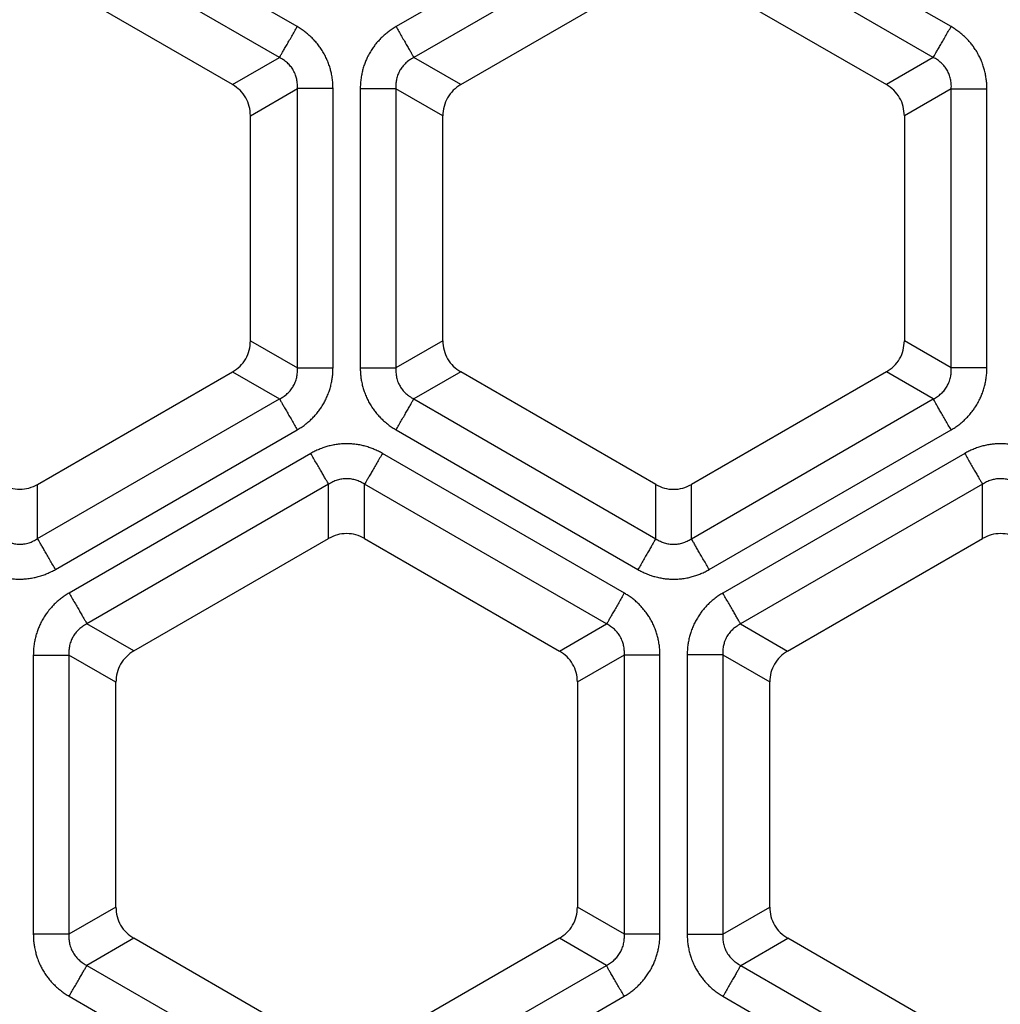
# Model space of a CAD drawing. Units: millimetres. Extents: x -375 to -219, y 108 to 322.
# Drawn here: x -273 to -261, y 159 to 172 of the extents above; entities that cross this region are included whole.
import ezdxf

# ---------------------------------------------------------------- set-up
doc = ezdxf.new("R2010")
doc.units = ezdxf.units.MM

# ---------------------------------------------------------------- blocks, each defined once
blk = doc.blocks.new('Sandfang-Terra__1', base_point=(-367.983, 114.995))
at = {"color": 3, "linetype": 'Continuous'}
for p, q in [((-269.875, 171.893), (-273.019, 173.708)), ((-265.449, 173.707), (-268.591, 171.893)), ((-261.376, 171.893), (-264.518, 173.707)), ((-270.106, 171.492), (-273.25, 173.307)), ((-265.217, 173.306), (-268.359, 171.492)), ((-261.607, 171.492), (-264.749, 173.306)), ((-270.716, 171.14), (-270.106, 171.492)), ((-267.749, 171.14), (-268.359, 171.492)), ((-261.607, 171.492), (-262.217, 171.14)), ((-270.483, 170.736), (-269.873, 171.088)), ((-269.873, 167.458), (-269.873, 171.088)), ((-269.41, 167.458), (-269.41, 171.088)), ((-269.056, 171.087), (-269.056, 167.459)), ((-268.593, 171.087), (-268.593, 167.459)), ((-267.983, 170.735), (-268.593, 171.087)), ((-261.373, 171.087), (-261.983, 170.735)), ((-261.373, 167.459), (-261.373, 171.087)), ((-260.91, 167.459), (-260.91, 171.087)), ((-270.483, 167.81), (-269.873, 167.458)), ((-267.983, 167.811), (-268.593, 167.459)), ((-261.373, 167.459), (-261.983, 167.811)), ((-270.716, 167.406), (-270.106, 167.054)), ((-267.749, 167.406), (-268.359, 167.054)), ((-261.607, 167.054), (-262.217, 167.406)), ((-273.25, 165.239), (-270.106, 167.054)), ((-268.359, 167.054), (-265.215, 165.238)), ((-264.752, 165.238), (-261.607, 167.054)), ((-273.019, 164.838), (-269.875, 166.653)), ((-268.591, 166.653), (-265.446, 164.837)), ((-264.52, 164.837), (-261.376, 166.653)), ((-269.699, 166.346), (-272.841, 164.532)), ((-265.623, 164.53), (-268.768, 166.346)), ((-261.199, 166.346), (-264.343, 164.53)), ((-273.25, 165.239), (-273.25, 165.943)), ((-269.467, 165.945), (-272.609, 164.131)), ((-269.467, 165.241), (-269.467, 165.945)), ((-265.855, 164.13), (-268.999, 165.945)), ((-268.999, 165.241), (-268.999, 165.945)), ((-265.215, 165.238), (-265.215, 165.942)), ((-264.752, 165.238), (-264.752, 165.942)), ((-260.967, 165.945), (-264.112, 164.13)), ((-260.967, 165.241), (-260.967, 165.945)), ((-271.999, 163.779), (-272.609, 164.131)), ((-266.465, 163.777), (-265.855, 164.13)), ((-264.112, 164.13), (-263.502, 163.777)), ((-273.306, 163.726), (-273.306, 160.098)), ((-272.233, 163.373), (-272.843, 163.726)), ((-272.843, 163.726), (-272.843, 160.098)), ((-266.233, 163.376), (-265.623, 163.729)), ((-265.623, 160.098), (-265.623, 163.729)), ((-265.16, 160.098), (-265.16, 163.729)), ((-264.806, 163.729), (-264.806, 160.098)), ((-264.343, 163.729), (-263.733, 163.376)), ((-264.343, 163.729), (-264.343, 160.098)), ((-272.233, 160.45), (-272.843, 160.098)), ((-265.623, 160.098), (-266.233, 160.45)), ((-264.343, 160.098), (-263.733, 160.45)), ((-271.999, 160.045), (-272.609, 159.692)), ((-265.857, 159.692), (-266.467, 160.045)), ((-264.109, 159.692), (-263.499, 160.045)), ((-272.609, 159.692), (-269.467, 157.878)), ((-268.999, 157.878), (-265.857, 159.692)), ((-264.109, 159.692), (-260.967, 157.878)), ((-272.841, 159.291), (-269.699, 157.477)), ((-268.768, 157.477), (-265.626, 159.291)), ((-264.341, 159.291), (-261.199, 157.477))]:
    blk.add_line(p, q, dxfattribs=at)
at = {"color": 7, "linetype": 'Continuous'}
for p, q in [((-270.716, 171.14), (-273.25, 172.602)), ((-267.749, 171.14), (-265.217, 172.602)), ((-264.749, 172.602), (-262.217, 171.14)), ((-270.483, 167.81), (-270.483, 170.736)), ((-267.983, 167.811), (-267.983, 170.735)), ((-261.983, 170.735), (-261.983, 167.811)), ((-273.25, 165.943), (-270.716, 167.406)), ((-265.215, 165.942), (-267.749, 167.406)), ((-262.217, 167.406), (-264.752, 165.942)), ((-271.999, 163.779), (-269.467, 165.241)), ((-268.999, 165.241), (-266.465, 163.777)), ((-263.502, 163.777), (-260.967, 165.241)), ((-272.233, 160.45), (-272.233, 163.373)), ((-266.233, 163.376), (-266.233, 160.45)), ((-263.733, 160.45), (-263.733, 163.376)), ((-269.467, 158.583), (-271.999, 160.045)), ((-266.467, 160.045), (-268.999, 158.583)), ((-260.967, 158.583), (-263.499, 160.045))]:
    blk.add_line(p, q, dxfattribs=at)
blk.add_circle((-298.983, 183.995), 69, dxfattribs=at)
at = {"color": 3, "linetype": 'Continuous'}
for radius in [68.5, 63.935, 63.443]:
    blk.add_circle((-298.983, 183.995), radius, dxfattribs=at)
for points, knots in [([(-270.106, 171.492), (-270.102, 171.5), (-270.09, 171.52), (-270.07, 171.555), (-270.045, 171.599), (-270.015, 171.65), (-269.982, 171.707), (-269.947, 171.768), (-269.911, 171.83), (-269.887, 171.872), (-269.875, 171.893)], [0, 0, 0, 0, 0.0295453, 0.0699119, 0.1206241, 0.1803528, 0.2470657, 0.3182018, 0.3910161, 0.4629028, 0.4629028, 0.4629028, 0.4629028]), ([(-269.41, 171.088), (-269.411, 171.108), (-269.411, 171.148), (-269.418, 171.21), (-269.427, 171.27), (-269.441, 171.328), (-269.457, 171.385), (-269.478, 171.44), (-269.503, 171.497), (-269.533, 171.553), (-269.567, 171.607), (-269.604, 171.658), (-269.642, 171.704), (-269.685, 171.749), (-269.729, 171.789), (-269.776, 171.827), (-269.823, 171.862), (-269.858, 171.882), (-269.875, 171.893)], [0, 0, 0, 0, 0.0600691, 0.1202079, 0.1873362, 0.2415517, 0.3001059, 0.3637812, 0.4187484, 0.4864777, 0.5532058, 0.6093362, 0.6763186, 0.7317217, 0.797891, 0.8532025, 0.9134098, 0.9735733, 0.9735733, 0.9735733, 0.9735733]), ([(-268.591, 171.893), (-268.608, 171.883), (-268.642, 171.862), (-268.69, 171.828), (-268.737, 171.79), (-268.781, 171.75), (-268.824, 171.704), (-268.863, 171.658), (-268.9, 171.607), (-268.934, 171.553), (-268.963, 171.497), (-268.988, 171.441), (-269.009, 171.386), (-269.025, 171.329), (-269.039, 171.269), (-269.049, 171.209), (-269.055, 171.147), (-269.056, 171.107), (-269.056, 171.087)], [0, 0, 0, 0, 0.0602818, 0.1206072, 0.176029, 0.2423214, 0.2978362, 0.3649376, 0.4211794, 0.4880253, 0.5558735, 0.6109521, 0.6699676, 0.7334135, 0.7877397, 0.8549919, 0.9152494, 0.9754373, 0.9754373, 0.9754373, 0.9754373]), ([(-268.591, 171.893), (-268.579, 171.872), (-268.555, 171.831), (-268.519, 171.768), (-268.483, 171.707), (-268.451, 171.65), (-268.421, 171.599), (-268.396, 171.556), (-268.376, 171.521), (-268.364, 171.501), (-268.359, 171.492)], [0, 0, 0, 0, 0.0718867, 0.144701, 0.2158371, 0.28255, 0.3422787, 0.3929909, 0.4333575, 0.4629028, 0.4629028, 0.4629028, 0.4629028]), ([(-261.607, 171.492), (-261.602, 171.501), (-261.591, 171.521), (-261.571, 171.556), (-261.546, 171.599), (-261.516, 171.65), (-261.483, 171.707), (-261.448, 171.768), (-261.412, 171.831), (-261.388, 171.872), (-261.376, 171.893)], [0, 0, 0, 0, 0.0295453, 0.0699119, 0.1206241, 0.1803528, 0.2470657, 0.3182018, 0.3910161, 0.4629028, 0.4629028, 0.4629028, 0.4629028]), ([(-260.91, 171.087), (-260.911, 171.107), (-260.911, 171.147), (-260.917, 171.206), (-260.927, 171.266), (-260.94, 171.323), (-260.957, 171.384), (-260.978, 171.44), (-261.004, 171.498), (-261.034, 171.554), (-261.067, 171.608), (-261.103, 171.657), (-261.141, 171.702), (-261.181, 171.745), (-261.226, 171.787), (-261.273, 171.826), (-261.324, 171.862), (-261.359, 171.883), (-261.376, 171.893)], [0, 0, 0, 0, 0.0602818, 0.1206072, 0.176029, 0.2423214, 0.2978362, 0.3649376, 0.4211794, 0.4880253, 0.5558735, 0.6109521, 0.6699676, 0.7334135, 0.7877397, 0.8549919, 0.9152494, 0.9754373, 0.9754373, 0.9754373, 0.9754373]), ([(-269.873, 171.088), (-269.873, 171.107), (-269.872, 171.148), (-269.88, 171.208), (-269.898, 171.269), (-269.924, 171.325), (-269.96, 171.378), (-269.995, 171.415), (-270.027, 171.442), (-270.051, 171.46), (-270.078, 171.477), (-270.096, 171.486), (-270.106, 171.492)], [0, 0, 0, 0, 0.057118, 0.1240635, 0.1791398, 0.2473333, 0.3080606, 0.3707735, 0.3995575, 0.4328034, 0.4603669, 0.4950599, 0.4950599, 0.4950599, 0.4950599]), ([(-268.359, 171.492), (-268.369, 171.487), (-268.388, 171.477), (-268.415, 171.46), (-268.439, 171.442), (-268.472, 171.414), (-268.507, 171.376), (-268.542, 171.325), (-268.567, 171.271), (-268.585, 171.214), (-268.595, 171.152), (-268.594, 171.11), (-268.593, 171.087)], [0, 0, 0, 0, 0.0348182, 0.0624897, 0.0958576, 0.1247523, 0.193247, 0.2486532, 0.3100566, 0.372393, 0.426686, 0.4969225, 0.4969225, 0.4969225, 0.4969225]), ([(-261.373, 171.087), (-261.373, 171.098), (-261.372, 171.119), (-261.373, 171.151), (-261.377, 171.181), (-261.384, 171.222), (-261.399, 171.271), (-261.426, 171.327), (-261.461, 171.378), (-261.504, 171.423), (-261.553, 171.463), (-261.589, 171.482), (-261.607, 171.492)], [0, 0, 0, 0, 0.0348182, 0.0624897, 0.0958576, 0.1247523, 0.1876949, 0.2486567, 0.3100601, 0.3723964, 0.4356461, 0.4969291, 0.4969291, 0.4969291, 0.4969291]), ([(-269.41, 171.088), (-269.434, 171.088), (-269.483, 171.088), (-269.555, 171.088), (-269.625, 171.088), (-269.691, 171.088), (-269.75, 171.088), (-269.8, 171.088), (-269.84, 171.088), (-269.863, 171.088), (-269.873, 171.088)], [0, 0, 0, 0, 0.0718867, 0.144701, 0.2158371, 0.28255, 0.3422787, 0.3929909, 0.4333575, 0.4629028, 0.4629028, 0.4629028, 0.4629028]), ([(-268.593, 171.087), (-268.603, 171.087), (-268.626, 171.087), (-268.667, 171.087), (-268.717, 171.087), (-268.776, 171.087), (-268.842, 171.087), (-268.912, 171.087), (-268.984, 171.087), (-269.032, 171.087), (-269.056, 171.087)], [0, 0, 0, 0, 0.0295453, 0.0699119, 0.1206241, 0.1803528, 0.2470657, 0.3182018, 0.3910161, 0.4629028, 0.4629028, 0.4629028, 0.4629028]), ([(-261.373, 171.087), (-261.363, 171.087), (-261.34, 171.087), (-261.3, 171.087), (-261.25, 171.087), (-261.191, 171.087), (-261.125, 171.087), (-261.055, 171.087), (-260.983, 171.087), (-260.934, 171.087), (-260.91, 171.087)], [0, 0, 0, 0, 0.0295453, 0.0699119, 0.1206241, 0.1803528, 0.2470657, 0.3182018, 0.3910161, 0.4629028, 0.4629028, 0.4629028, 0.4629028]), ([(-270.106, 167.054), (-270.09, 167.063), (-270.053, 167.083), (-270.003, 167.123), (-269.959, 167.17), (-269.925, 167.221), (-269.899, 167.274), (-269.884, 167.323), (-269.877, 167.364), (-269.873, 167.394), (-269.872, 167.426), (-269.873, 167.446), (-269.873, 167.458)], [0, 0, 0, 0, 0.057118, 0.1240635, 0.1925397, 0.2473342, 0.3080615, 0.3707744, 0.3995584, 0.4328043, 0.4603679, 0.4950608, 0.4950608, 0.4950608, 0.4950608]), ([(-269.875, 166.653), (-269.858, 166.664), (-269.823, 166.684), (-269.773, 166.721), (-269.726, 166.759), (-269.681, 166.8), (-269.641, 166.843), (-269.603, 166.889), (-269.567, 166.938), (-269.535, 166.989), (-269.505, 167.045), (-269.479, 167.103), (-269.457, 167.162), (-269.439, 167.222), (-269.427, 167.279), (-269.417, 167.339), (-269.411, 167.398), (-269.411, 167.438), (-269.41, 167.458)], [0, 0, 0, 0, 0.0600691, 0.1202079, 0.1873362, 0.2415517, 0.3031754, 0.3637813, 0.4187486, 0.4864778, 0.54435, 0.6093366, 0.676319, 0.7317222, 0.7978915, 0.8532029, 0.9134103, 0.9735738, 0.9735738, 0.9735738, 0.9735738]), ([(-269.873, 167.458), (-269.863, 167.458), (-269.84, 167.458), (-269.8, 167.458), (-269.75, 167.458), (-269.691, 167.458), (-269.625, 167.458), (-269.555, 167.458), (-269.483, 167.458), (-269.434, 167.458), (-269.41, 167.458)], [0, 0, 0, 0, 0.0295453, 0.0699119, 0.1206241, 0.1803528, 0.2470657, 0.3182018, 0.3910161, 0.4629028, 0.4629028, 0.4629028, 0.4629028]), ([(-269.056, 167.459), (-269.056, 167.439), (-269.055, 167.399), (-269.049, 167.34), (-269.04, 167.28), (-269.027, 167.222), (-269.009, 167.162), (-268.988, 167.104), (-268.962, 167.046), (-268.932, 166.99), (-268.899, 166.938), (-268.863, 166.888), (-268.825, 166.842), (-268.784, 166.8), (-268.74, 166.759), (-268.693, 166.72), (-268.642, 166.684), (-268.608, 166.663), (-268.591, 166.653)], [0, 0, 0, 0, 0.0602818, 0.1206072, 0.176029, 0.2423214, 0.2978362, 0.3649376, 0.4282157, 0.4880258, 0.5558739, 0.6109526, 0.6747614, 0.7334139, 0.7877401, 0.8549923, 0.9152498, 0.9754377, 0.9754377, 0.9754377, 0.9754377]), ([(-269.056, 167.459), (-269.032, 167.459), (-268.984, 167.459), (-268.912, 167.459), (-268.842, 167.459), (-268.776, 167.459), (-268.717, 167.459), (-268.667, 167.459), (-268.626, 167.459), (-268.603, 167.459), (-268.593, 167.459)], [0, 0, 0, 0, 0.0718867, 0.144701, 0.2158371, 0.28255, 0.3422787, 0.3929909, 0.4333575, 0.4629028, 0.4629028, 0.4629028, 0.4629028]), ([(-268.593, 167.459), (-268.594, 167.447), (-268.595, 167.426), (-268.593, 167.395), (-268.59, 167.365), (-268.582, 167.322), (-268.567, 167.273), (-268.54, 167.219), (-268.507, 167.169), (-268.466, 167.126), (-268.416, 167.085), (-268.38, 167.065), (-268.359, 167.054)], [0, 0, 0, 0, 0.0348182, 0.0624897, 0.0958576, 0.1247523, 0.193247, 0.2486532, 0.3036544, 0.3723891, 0.4266822, 0.4969186, 0.4969186, 0.4969186, 0.4969186]), ([(-261.607, 167.054), (-261.597, 167.059), (-261.579, 167.069), (-261.552, 167.086), (-261.528, 167.104), (-261.496, 167.131), (-261.461, 167.168), (-261.427, 167.218), (-261.4, 167.273), (-261.382, 167.33), (-261.372, 167.394), (-261.373, 167.435), (-261.373, 167.459)], [0, 0, 0, 0, 0.0348182, 0.0624897, 0.0958576, 0.1247523, 0.1876949, 0.2486567, 0.3036578, 0.3723926, 0.4266856, 0.4969221, 0.4969221, 0.4969221, 0.4969221]), ([(-261.376, 166.653), (-261.359, 166.663), (-261.324, 166.684), (-261.276, 166.718), (-261.229, 166.756), (-261.186, 166.796), (-261.142, 166.842), (-261.104, 166.888), (-261.067, 166.939), (-261.033, 166.993), (-261.003, 167.049), (-260.979, 167.104), (-260.958, 167.16), (-260.941, 167.216), (-260.927, 167.276), (-260.918, 167.336), (-260.911, 167.399), (-260.911, 167.439), (-260.91, 167.459)], [0, 0, 0, 0, 0.0602818, 0.1206072, 0.176029, 0.2423214, 0.2978362, 0.3649376, 0.4211794, 0.4880253, 0.5558735, 0.6109521, 0.6699676, 0.7334135, 0.7877397, 0.8549919, 0.9152494, 0.9754373, 0.9754373, 0.9754373, 0.9754373]), ([(-260.91, 167.459), (-260.934, 167.459), (-260.983, 167.459), (-261.055, 167.459), (-261.125, 167.459), (-261.191, 167.459), (-261.25, 167.459), (-261.3, 167.459), (-261.34, 167.459), (-261.363, 167.459), (-261.373, 167.459)], [0, 0, 0, 0, 0.0718867, 0.144701, 0.2158371, 0.28255, 0.3422787, 0.3929909, 0.4333575, 0.4629028, 0.4629028, 0.4629028, 0.4629028]), ([(-270.106, 167.054), (-270.102, 167.046), (-270.09, 167.025), (-270.07, 166.991), (-270.045, 166.947), (-270.015, 166.896), (-269.982, 166.839), (-269.947, 166.778), (-269.911, 166.716), (-269.887, 166.674), (-269.875, 166.653)], [0, 0, 0, 0, 0.0295453, 0.0699119, 0.1206241, 0.1803528, 0.2470657, 0.3182018, 0.3910161, 0.4629028, 0.4629028, 0.4629028, 0.4629028]), ([(-268.591, 166.653), (-268.579, 166.673), (-268.555, 166.715), (-268.519, 166.777), (-268.483, 166.838), (-268.451, 166.895), (-268.421, 166.946), (-268.396, 166.99), (-268.376, 167.025), (-268.364, 167.045), (-268.359, 167.054)], [0, 0, 0, 0, 0.0718867, 0.144701, 0.2158371, 0.28255, 0.3422787, 0.3929909, 0.4333575, 0.4629028, 0.4629028, 0.4629028, 0.4629028]), ([(-261.376, 166.653), (-261.388, 166.673), (-261.412, 166.715), (-261.448, 166.777), (-261.483, 166.838), (-261.516, 166.895), (-261.546, 166.946), (-261.571, 166.99), (-261.591, 167.025), (-261.602, 167.045), (-261.607, 167.054)], [0, 0, 0, 0, 0.0718867, 0.144701, 0.2158371, 0.28255, 0.3422787, 0.3929909, 0.4333575, 0.4629028, 0.4629028, 0.4629028, 0.4629028]), ([(-268.768, 166.346), (-268.785, 166.356), (-268.821, 166.375), (-268.874, 166.399), (-268.931, 166.421), (-268.987, 166.439), (-269.048, 166.454), (-269.107, 166.464), (-269.17, 166.47), (-269.234, 166.473), (-269.297, 166.47), (-269.358, 166.464), (-269.416, 166.454), (-269.473, 166.44), (-269.532, 166.422), (-269.589, 166.401), (-269.646, 166.375), (-269.681, 166.356), (-269.699, 166.346)], [0, 0, 0, 0, 0.0602818, 0.1206072, 0.176029, 0.2423214, 0.2978362, 0.3649376, 0.4211794, 0.4880253, 0.5558735, 0.6109521, 0.6699676, 0.7334135, 0.7877397, 0.8549919, 0.9152494, 0.9754373, 0.9754373, 0.9754373, 0.9754373]), ([(-260.268, 166.346), (-260.285, 166.356), (-260.321, 166.375), (-260.374, 166.399), (-260.431, 166.421), (-260.487, 166.439), (-260.548, 166.454), (-260.607, 166.464), (-260.67, 166.47), (-260.734, 166.473), (-260.797, 166.47), (-260.858, 166.464), (-260.916, 166.454), (-260.974, 166.44), (-261.032, 166.422), (-261.089, 166.401), (-261.146, 166.375), (-261.181, 166.356), (-261.199, 166.346)], [0, 0, 0, 0, 0.0602818, 0.1206072, 0.176029, 0.2423214, 0.2978362, 0.3649376, 0.4211794, 0.4880253, 0.5558735, 0.6109521, 0.6716486, 0.7334136, 0.7877397, 0.854992, 0.9152494, 0.9754374, 0.9754374, 0.9754374, 0.9754374]), ([(-269.467, 165.945), (-269.472, 165.954), (-269.484, 165.974), (-269.504, 166.009), (-269.529, 166.052), (-269.559, 166.103), (-269.592, 166.16), (-269.627, 166.221), (-269.663, 166.283), (-269.687, 166.325), (-269.699, 166.346)], [0, 0, 0, 0, 0.0295453, 0.0699119, 0.1206241, 0.1803528, 0.2470657, 0.3182018, 0.3910161, 0.4629028, 0.4629028, 0.4629028, 0.4629028]), ([(-268.768, 166.346), (-268.78, 166.325), (-268.804, 166.283), (-268.84, 166.221), (-268.875, 166.16), (-268.908, 166.103), (-268.937, 166.052), (-268.963, 166.009), (-268.983, 165.974), (-268.994, 165.954), (-268.999, 165.945)], [0, 0, 0, 0, 0.0718867, 0.144701, 0.2158371, 0.28255, 0.3422787, 0.3929909, 0.4333575, 0.4629028, 0.4629028, 0.4629028, 0.4629028]), ([(-261.199, 166.346), (-261.187, 166.325), (-261.163, 166.283), (-261.127, 166.221), (-261.092, 166.16), (-261.059, 166.103), (-261.029, 166.052), (-261.004, 166.009), (-260.984, 165.974), (-260.972, 165.954), (-260.967, 165.945)], [0, 0, 0, 0, 0.0718867, 0.144701, 0.2158371, 0.28255, 0.3422787, 0.3929909, 0.4333575, 0.4629028, 0.4629028, 0.4629028, 0.4629028]), ([(-268.999, 165.945), (-269.009, 165.951), (-269.027, 165.962), (-269.055, 165.977), (-269.083, 165.989), (-269.119, 166.002), (-269.169, 166.014), (-269.231, 166.02), (-269.295, 166.015), (-269.356, 166), (-269.414, 165.977), (-269.45, 165.956), (-269.467, 165.945)], [0, 0, 0, 0, 0.0348182, 0.0624897, 0.0958576, 0.1247523, 0.1798845, 0.2486516, 0.310055, 0.3723914, 0.435641, 0.496924, 0.496924, 0.496924, 0.496924]), ([(-260.499, 165.945), (-260.509, 165.951), (-260.527, 165.962), (-260.555, 165.977), (-260.583, 165.989), (-260.622, 166.003), (-260.672, 166.015), (-260.736, 166.019), (-260.798, 166.014), (-260.858, 165.999), (-260.914, 165.977), (-260.95, 165.956), (-260.967, 165.945)], [0, 0, 0, 0, 0.0348182, 0.0624897, 0.0958576, 0.1247523, 0.1876949, 0.2486567, 0.3171071, 0.3723917, 0.4356413, 0.4969243, 0.4969243, 0.4969243, 0.4969243]), ([(-273.716, 165.239), (-273.699, 165.228), (-273.664, 165.207), (-273.608, 165.185), (-273.547, 165.17), (-273.488, 165.165), (-273.424, 165.169), (-273.374, 165.181), (-273.333, 165.195), (-273.306, 165.207), (-273.277, 165.222), (-273.26, 165.233), (-273.25, 165.239)], [0, 0, 0, 0, 0.0610444, 0.1240661, 0.1791425, 0.247336, 0.3025373, 0.3707727, 0.3995567, 0.4328026, 0.4603662, 0.4950592, 0.4950592, 0.4950592, 0.4950592]), ([(-273.019, 164.838), (-273.031, 164.859), (-273.055, 164.901), (-273.091, 164.963), (-273.126, 165.024), (-273.159, 165.081), (-273.188, 165.132), (-273.213, 165.176), (-273.234, 165.21), (-273.245, 165.231), (-273.25, 165.239)], [0, 0, 0, 0, 0.0718867, 0.144701, 0.2158371, 0.28255, 0.3422787, 0.3929909, 0.4333575, 0.4629028, 0.4629028, 0.4629028, 0.4629028]), ([(-265.215, 165.238), (-265.22, 165.23), (-265.231, 165.209), (-265.251, 165.175), (-265.277, 165.131), (-265.306, 165.08), (-265.339, 165.023), (-265.374, 164.962), (-265.41, 164.9), (-265.434, 164.858), (-265.446, 164.837)], [0, 0, 0, 0, 0.0295453, 0.0699119, 0.1206241, 0.1803528, 0.2470657, 0.3182018, 0.3910161, 0.4629028, 0.4629028, 0.4629028, 0.4629028]), ([(-265.215, 165.238), (-265.195, 165.226), (-265.16, 165.205), (-265.102, 165.183), (-265.045, 165.169), (-264.984, 165.164), (-264.922, 165.169), (-264.873, 165.181), (-264.834, 165.194), (-264.807, 165.206), (-264.779, 165.221), (-264.762, 165.232), (-264.752, 165.238)], [0, 0, 0, 0, 0.0694878, 0.1231769, 0.1848413, 0.245568, 0.3058495, 0.3681263, 0.3967, 0.4297142, 0.4570728, 0.4915278, 0.4915278, 0.4915278, 0.4915278]), ([(-264.52, 164.837), (-264.532, 164.858), (-264.556, 164.9), (-264.592, 164.962), (-264.628, 165.023), (-264.66, 165.08), (-264.69, 165.131), (-264.715, 165.175), (-264.735, 165.209), (-264.747, 165.23), (-264.752, 165.238)], [0, 0, 0, 0, 0.0718867, 0.144701, 0.2158371, 0.28255, 0.3422787, 0.3929909, 0.4333575, 0.4629028, 0.4629028, 0.4629028, 0.4629028]), ([(-273.948, 164.838), (-273.93, 164.828), (-273.895, 164.809), (-273.838, 164.783), (-273.782, 164.762), (-273.723, 164.744), (-273.666, 164.73), (-273.607, 164.72), (-273.547, 164.714), (-273.487, 164.712), (-273.423, 164.714), (-273.36, 164.72), (-273.299, 164.731), (-273.238, 164.745), (-273.181, 164.763), (-273.125, 164.785), (-273.071, 164.809), (-273.036, 164.828), (-273.019, 164.838)], [0, 0, 0, 0, 0.0600691, 0.1202079, 0.1873362, 0.2415517, 0.3048894, 0.3637812, 0.4187485, 0.4864777, 0.5443499, 0.6093366, 0.6763189, 0.7317221, 0.7978914, 0.8532028, 0.9134102, 0.9735737, 0.9735737, 0.9735737, 0.9735737]), ([(-265.446, 164.837), (-265.429, 164.828), (-265.394, 164.808), (-265.337, 164.782), (-265.281, 164.761), (-265.222, 164.743), (-265.165, 164.73), (-265.107, 164.72), (-265.047, 164.713), (-264.987, 164.711), (-264.924, 164.713), (-264.861, 164.719), (-264.799, 164.73), (-264.738, 164.745), (-264.682, 164.762), (-264.626, 164.784), (-264.573, 164.808), (-264.538, 164.828), (-264.52, 164.837)], [0, 0, 0, 0, 0.0598432, 0.1197566, 0.1866495, 0.2406548, 0.3037868, 0.3624439, 0.4171994, 0.4847029, 0.5423688, 0.6071265, 0.673883, 0.7290739, 0.7950094, 0.8501112, 0.9100942, 0.970033, 0.970033, 0.970033, 0.970033]), ([(-272.841, 164.532), (-272.858, 164.522), (-272.892, 164.501), (-272.94, 164.467), (-272.987, 164.429), (-273.031, 164.388), (-273.074, 164.343), (-273.113, 164.297), (-273.15, 164.246), (-273.184, 164.192), (-273.213, 164.136), (-273.238, 164.08), (-273.259, 164.025), (-273.275, 163.968), (-273.289, 163.908), (-273.299, 163.848), (-273.305, 163.786), (-273.306, 163.746), (-273.306, 163.726)], [0, 0, 0, 0, 0.0602818, 0.1206072, 0.176029, 0.2423214, 0.2978362, 0.3649376, 0.4211794, 0.4880253, 0.5558735, 0.6109521, 0.6699676, 0.7334135, 0.7877397, 0.8549919, 0.9152494, 0.9754373, 0.9754373, 0.9754373, 0.9754373]), ([(-272.841, 164.532), (-272.829, 164.511), (-272.805, 164.469), (-272.769, 164.407), (-272.733, 164.346), (-272.701, 164.289), (-272.671, 164.238), (-272.646, 164.195), (-272.626, 164.16), (-272.614, 164.14), (-272.609, 164.131)], [0, 0, 0, 0, 0.0718867, 0.144701, 0.2158371, 0.28255, 0.3422787, 0.3929909, 0.4333575, 0.4629028, 0.4629028, 0.4629028, 0.4629028]), ([(-265.623, 164.53), (-265.635, 164.51), (-265.659, 164.468), (-265.695, 164.406), (-265.73, 164.345), (-265.763, 164.288), (-265.793, 164.237), (-265.818, 164.193), (-265.838, 164.158), (-265.85, 164.138), (-265.855, 164.13)], [0, 0, 0, 0, 0.0718867, 0.144701, 0.2158371, 0.28255, 0.3422787, 0.3929909, 0.4333575, 0.4629028, 0.4629028, 0.4629028, 0.4629028]), ([(-265.16, 163.729), (-265.161, 163.749), (-265.161, 163.789), (-265.168, 163.85), (-265.177, 163.91), (-265.191, 163.97), (-265.208, 164.026), (-265.228, 164.081), (-265.253, 164.136), (-265.281, 164.189), (-265.314, 164.243), (-265.351, 164.295), (-265.391, 164.342), (-265.434, 164.388), (-265.477, 164.428), (-265.524, 164.465), (-265.572, 164.499), (-265.606, 164.52), (-265.623, 164.53)], [0, 0, 0, 0, 0.0598432, 0.1197566, 0.1866495, 0.2406548, 0.3037868, 0.3624439, 0.4171994, 0.4847029, 0.5423688, 0.6071265, 0.673883, 0.7290739, 0.7950094, 0.8501112, 0.9100942, 0.970033, 0.970033, 0.970033, 0.970033]), ([(-264.343, 164.53), (-264.36, 164.52), (-264.395, 164.5), (-264.445, 164.463), (-264.492, 164.425), (-264.536, 164.384), (-264.576, 164.342), (-264.614, 164.297), (-264.65, 164.246), (-264.682, 164.195), (-264.712, 164.139), (-264.738, 164.082), (-264.759, 164.024), (-264.777, 163.964), (-264.79, 163.906), (-264.799, 163.847), (-264.805, 163.789), (-264.806, 163.749), (-264.806, 163.729)], [0, 0, 0, 0, 0.0598432, 0.1197566, 0.1866495, 0.2406548, 0.299023, 0.3624439, 0.4171994, 0.4847028, 0.5441735, 0.6071266, 0.6738831, 0.729074, 0.7950095, 0.8501113, 0.9100944, 0.9700332, 0.9700332, 0.9700332, 0.9700332]), ([(-264.112, 164.13), (-264.117, 164.138), (-264.128, 164.158), (-264.148, 164.193), (-264.174, 164.237), (-264.203, 164.288), (-264.236, 164.345), (-264.271, 164.406), (-264.307, 164.468), (-264.331, 164.51), (-264.343, 164.53)], [0, 0, 0, 0, 0.0295453, 0.0699119, 0.1206241, 0.1803528, 0.2470657, 0.3182018, 0.3910161, 0.4629028, 0.4629028, 0.4629028, 0.4629028]), ([(-272.609, 164.131), (-272.619, 164.126), (-272.638, 164.116), (-272.665, 164.099), (-272.689, 164.081), (-272.722, 164.053), (-272.757, 164.015), (-272.79, 163.965), (-272.817, 163.912), (-272.835, 163.852), (-272.845, 163.788), (-272.844, 163.746), (-272.843, 163.726)], [0, 0, 0, 0, 0.0348182, 0.0624897, 0.0958576, 0.1247523, 0.193247, 0.2486532, 0.3036544, 0.3723891, 0.4356388, 0.4969218, 0.4969218, 0.4969218, 0.4969218]), ([(-265.623, 163.729), (-265.623, 163.749), (-265.622, 163.79), (-265.631, 163.849), (-265.648, 163.908), (-265.673, 163.962), (-265.709, 164.015), (-265.743, 164.052), (-265.776, 164.08), (-265.8, 164.098), (-265.826, 164.115), (-265.845, 164.124), (-265.855, 164.13)], [0, 0, 0, 0, 0.0605911, 0.12318, 0.1778608, 0.2455663, 0.3003784, 0.3681212, 0.3966949, 0.4297091, 0.4570677, 0.4915228, 0.4915228, 0.4915228, 0.4915228]), ([(-264.112, 164.13), (-264.132, 164.118), (-264.168, 164.098), (-264.214, 164.061), (-264.255, 164.018), (-264.292, 163.966), (-264.319, 163.908), (-264.333, 163.86), (-264.34, 163.822), (-264.343, 163.792), (-264.345, 163.761), (-264.344, 163.74), (-264.343, 163.729)], [0, 0, 0, 0, 0.0694878, 0.1231769, 0.1778577, 0.2455632, 0.3135884, 0.3681165, 0.3966902, 0.4297044, 0.457063, 0.4915181, 0.4915181, 0.4915181, 0.4915181]), ([(-273.306, 163.726), (-273.282, 163.726), (-273.234, 163.726), (-273.162, 163.726), (-273.092, 163.726), (-273.026, 163.726), (-272.967, 163.726), (-272.917, 163.726), (-272.876, 163.726), (-272.853, 163.726), (-272.843, 163.726)], [0, 0, 0, 0, 0.0718867, 0.144701, 0.2158371, 0.28255, 0.3422787, 0.3929909, 0.4333575, 0.4629028, 0.4629028, 0.4629028, 0.4629028]), ([(-265.623, 163.729), (-265.613, 163.729), (-265.59, 163.729), (-265.55, 163.729), (-265.5, 163.729), (-265.441, 163.729), (-265.375, 163.729), (-265.305, 163.729), (-265.233, 163.729), (-265.184, 163.729), (-265.16, 163.729)], [0, 0, 0, 0, 0.0295453, 0.0699119, 0.1206241, 0.1803528, 0.2470657, 0.3182018, 0.3910161, 0.4629028, 0.4629028, 0.4629028, 0.4629028]), ([(-264.343, 163.729), (-264.353, 163.729), (-264.376, 163.729), (-264.417, 163.729), (-264.467, 163.729), (-264.526, 163.729), (-264.592, 163.729), (-264.662, 163.729), (-264.734, 163.729), (-264.782, 163.729), (-264.806, 163.729)], [0, 0, 0, 0, 0.0295453, 0.0699119, 0.1206241, 0.1803528, 0.2470657, 0.3182018, 0.3910161, 0.4629028, 0.4629028, 0.4629028, 0.4629028]), ([(-273.306, 160.098), (-273.306, 160.078), (-273.305, 160.037), (-273.299, 159.979), (-273.29, 159.919), (-273.277, 159.861), (-273.259, 159.801), (-273.238, 159.742), (-273.211, 159.684), (-273.181, 159.628), (-273.149, 159.577), (-273.113, 159.527), (-273.075, 159.481), (-273.034, 159.438), (-272.99, 159.397), (-272.943, 159.359), (-272.892, 159.322), (-272.858, 159.302), (-272.841, 159.291)], [0, 0, 0, 0, 0.0602818, 0.1206072, 0.176029, 0.2423214, 0.2978362, 0.3649376, 0.4300448, 0.4880256, 0.5558738, 0.6109524, 0.6747612, 0.7334137, 0.7877399, 0.8549921, 0.9152496, 0.9754375, 0.9754375, 0.9754375, 0.9754375]), ([(-272.843, 160.098), (-272.853, 160.098), (-272.876, 160.098), (-272.917, 160.098), (-272.967, 160.098), (-273.026, 160.098), (-273.092, 160.098), (-273.162, 160.098), (-273.234, 160.098), (-273.282, 160.098), (-273.306, 160.098)], [0, 0, 0, 0, 0.0295453, 0.0699119, 0.1206241, 0.1803528, 0.2470657, 0.3182018, 0.3910161, 0.4629028, 0.4629028, 0.4629028, 0.4629028]), ([(-272.843, 160.098), (-272.844, 160.086), (-272.845, 160.065), (-272.843, 160.033), (-272.84, 160.003), (-272.832, 159.961), (-272.817, 159.912), (-272.788, 159.854), (-272.754, 159.805), (-272.71, 159.759), (-272.663, 159.721), (-272.626, 159.701), (-272.609, 159.692)], [0, 0, 0, 0, 0.0348182, 0.0624897, 0.0958576, 0.1247523, 0.193247, 0.2486532, 0.3171037, 0.3723882, 0.4395949, 0.4969182, 0.4969182, 0.4969182, 0.4969182]), ([(-265.857, 159.692), (-265.847, 159.698), (-265.829, 159.707), (-265.802, 159.725), (-265.778, 159.742), (-265.746, 159.77), (-265.711, 159.807), (-265.676, 159.858), (-265.649, 159.914), (-265.631, 159.974), (-265.622, 160.036), (-265.623, 160.077), (-265.623, 160.098)], [0, 0, 0, 0, 0.0348182, 0.0624897, 0.0958576, 0.1247523, 0.1876949, 0.2486567, 0.3100601, 0.3723964, 0.4356461, 0.4969291, 0.4969291, 0.4969291, 0.4969291]), ([(-265.626, 159.291), (-265.609, 159.302), (-265.574, 159.323), (-265.526, 159.357), (-265.479, 159.395), (-265.436, 159.435), (-265.392, 159.481), (-265.353, 159.528), (-265.316, 159.58), (-265.282, 159.634), (-265.253, 159.688), (-265.228, 159.745), (-265.208, 159.8), (-265.191, 159.857), (-265.177, 159.915), (-265.168, 159.975), (-265.161, 160.037), (-265.161, 160.078), (-265.16, 160.098)], [0, 0, 0, 0, 0.0602818, 0.1206072, 0.176029, 0.2423214, 0.2978362, 0.3649376, 0.4282157, 0.4880258, 0.5558739, 0.6109526, 0.6747614, 0.7334139, 0.7877401, 0.8549923, 0.9152498, 0.9754377, 0.9754377, 0.9754377, 0.9754377]), ([(-265.16, 160.098), (-265.184, 160.098), (-265.233, 160.098), (-265.305, 160.098), (-265.375, 160.098), (-265.441, 160.098), (-265.5, 160.098), (-265.55, 160.098), (-265.59, 160.098), (-265.613, 160.098), (-265.623, 160.098)], [0, 0, 0, 0, 0.0718867, 0.144701, 0.2158371, 0.28255, 0.3422787, 0.3929909, 0.4333575, 0.4629028, 0.4629028, 0.4629028, 0.4629028]), ([(-264.806, 160.098), (-264.806, 160.078), (-264.805, 160.037), (-264.799, 159.979), (-264.79, 159.919), (-264.777, 159.861), (-264.759, 159.801), (-264.738, 159.742), (-264.711, 159.684), (-264.681, 159.628), (-264.649, 159.577), (-264.613, 159.527), (-264.575, 159.482), (-264.535, 159.439), (-264.49, 159.397), (-264.443, 159.359), (-264.392, 159.322), (-264.358, 159.302), (-264.341, 159.291)], [0, 0, 0, 0, 0.0602818, 0.1206072, 0.176029, 0.2423214, 0.2978362, 0.3649376, 0.4300448, 0.4880256, 0.5558738, 0.6109524, 0.6716489, 0.7334138, 0.78774, 0.8549923, 0.9152497, 0.9754377, 0.9754377, 0.9754377, 0.9754377]), ([(-264.806, 160.098), (-264.782, 160.098), (-264.734, 160.098), (-264.662, 160.098), (-264.592, 160.098), (-264.526, 160.098), (-264.467, 160.098), (-264.417, 160.098), (-264.376, 160.098), (-264.353, 160.098), (-264.343, 160.098)], [0, 0, 0, 0, 0.0718867, 0.144701, 0.2158371, 0.28255, 0.3422787, 0.3929909, 0.4333575, 0.4629028, 0.4629028, 0.4629028, 0.4629028]), ([(-264.343, 160.098), (-264.344, 160.086), (-264.345, 160.065), (-264.343, 160.033), (-264.34, 160.003), (-264.332, 159.961), (-264.317, 159.912), (-264.288, 159.854), (-264.254, 159.805), (-264.213, 159.762), (-264.166, 159.724), (-264.13, 159.704), (-264.109, 159.692)], [0, 0, 0, 0, 0.0348182, 0.0624897, 0.0958576, 0.1247523, 0.193247, 0.2486532, 0.3171037, 0.3723882, 0.4266813, 0.4969177, 0.4969177, 0.4969177, 0.4969177]), ([(-272.841, 159.291), (-272.829, 159.312), (-272.805, 159.354), (-272.769, 159.416), (-272.733, 159.477), (-272.701, 159.534), (-272.671, 159.585), (-272.646, 159.629), (-272.626, 159.664), (-272.614, 159.684), (-272.609, 159.692)], [0, 0, 0, 0, 0.0718867, 0.144701, 0.2158371, 0.28255, 0.3422787, 0.3929909, 0.4333575, 0.4629028, 0.4629028, 0.4629028, 0.4629028]), ([(-265.626, 159.291), (-265.638, 159.312), (-265.662, 159.354), (-265.698, 159.416), (-265.733, 159.477), (-265.766, 159.534), (-265.796, 159.585), (-265.821, 159.629), (-265.841, 159.664), (-265.852, 159.684), (-265.857, 159.692)], [0, 0, 0, 0, 0.0718867, 0.144701, 0.2158371, 0.28255, 0.3422787, 0.3929909, 0.4333575, 0.4629028, 0.4629028, 0.4629028, 0.4629028]), ([(-264.109, 159.692), (-264.114, 159.684), (-264.126, 159.664), (-264.146, 159.629), (-264.171, 159.585), (-264.201, 159.534), (-264.233, 159.477), (-264.269, 159.416), (-264.305, 159.354), (-264.329, 159.312), (-264.341, 159.291)], [0, 0, 0, 0, 0.0295453, 0.0699119, 0.1206241, 0.1803528, 0.2470657, 0.3182018, 0.3910161, 0.4629028, 0.4629028, 0.4629028, 0.4629028])]:
    blk.add_open_spline(points, degree=3, knots=knots, dxfattribs=at)
at = {"color": 7, "linetype": 'Continuous'}
for points, knots in [([(-270.483, 170.736), (-270.486, 170.777), (-270.492, 170.858), (-270.541, 170.972), (-270.615, 171.071), (-270.682, 171.116), (-270.716, 171.14)], [0, 0, 0, 0, 0.1224169, 0.2436251, 0.3648334, 0.4872503, 0.4872503, 0.4872503, 0.4872503]), ([(-267.749, 171.14), (-267.783, 171.117), (-267.851, 171.071), (-267.925, 170.971), (-267.974, 170.858), (-267.98, 170.776), (-267.983, 170.735)], [0, 0, 0, 0, 0.1228839, 0.2445546, 0.3662253, 0.4891092, 0.4891092, 0.4891092, 0.4891092]), ([(-261.983, 170.735), (-261.986, 170.776), (-261.992, 170.858), (-262.041, 170.971), (-262.115, 171.071), (-262.183, 171.117), (-262.217, 171.14)], [0, 0, 0, 0, 0.1228839, 0.2445546, 0.3662253, 0.4891092, 0.4891092, 0.4891092, 0.4891092]), ([(-270.716, 167.406), (-270.682, 167.429), (-270.615, 167.475), (-270.541, 167.574), (-270.492, 167.688), (-270.486, 167.769), (-270.483, 167.81)], [0, 0, 0, 0, 0.1224169, 0.2436251, 0.3648334, 0.4872503, 0.4872503, 0.4872503, 0.4872503]), ([(-267.983, 167.811), (-267.98, 167.77), (-267.974, 167.688), (-267.925, 167.574), (-267.851, 167.475), (-267.783, 167.429), (-267.749, 167.406)], [0, 0, 0, 0, 0.1228839, 0.2445546, 0.3662253, 0.4891092, 0.4891092, 0.4891092, 0.4891092]), ([(-262.217, 167.406), (-262.183, 167.429), (-262.115, 167.475), (-262.041, 167.574), (-261.992, 167.688), (-261.986, 167.77), (-261.983, 167.811)], [0, 0, 0, 0, 0.1228839, 0.2445546, 0.3662253, 0.4891092, 0.4891092, 0.4891092, 0.4891092]), ([(-273.716, 165.943), (-273.679, 165.926), (-273.606, 165.89), (-273.483, 165.875), (-273.361, 165.89), (-273.287, 165.926), (-273.25, 165.943)], [0, 0, 0, 0, 0.1224169, 0.2436251, 0.3648334, 0.4872503, 0.4872503, 0.4872503, 0.4872503]), ([(-265.215, 165.942), (-265.178, 165.925), (-265.105, 165.889), (-264.983, 165.875), (-264.862, 165.889), (-264.789, 165.925), (-264.752, 165.942)], [0, 0, 0, 0, 0.1215297, 0.2418596, 0.3621894, 0.4837191, 0.4837191, 0.4837191, 0.4837191]), ([(-268.999, 165.241), (-269.036, 165.259), (-269.11, 165.294), (-269.233, 165.309), (-269.356, 165.294), (-269.43, 165.259), (-269.467, 165.241)], [0, 0, 0, 0, 0.1228839, 0.2445546, 0.3662253, 0.4891092, 0.4891092, 0.4891092, 0.4891092]), ([(-260.499, 165.241), (-260.536, 165.259), (-260.61, 165.294), (-260.733, 165.309), (-260.856, 165.294), (-260.93, 165.259), (-260.967, 165.241)], [0, 0, 0, 0, 0.1228839, 0.2445546, 0.3662253, 0.4891092, 0.4891092, 0.4891092, 0.4891092]), ([(-271.999, 163.779), (-272.033, 163.756), (-272.101, 163.71), (-272.175, 163.61), (-272.224, 163.496), (-272.23, 163.415), (-272.233, 163.373)], [0, 0, 0, 0, 0.1228839, 0.2445546, 0.3662253, 0.4891092, 0.4891092, 0.4891092, 0.4891092]), ([(-266.233, 163.376), (-266.236, 163.417), (-266.242, 163.498), (-266.291, 163.611), (-266.364, 163.709), (-266.431, 163.754), (-266.465, 163.777)], [0, 0, 0, 0, 0.1215297, 0.2418596, 0.3621894, 0.4837191, 0.4837191, 0.4837191, 0.4837191]), ([(-263.502, 163.777), (-263.536, 163.754), (-263.603, 163.709), (-263.676, 163.611), (-263.724, 163.498), (-263.73, 163.417), (-263.733, 163.376)], [0, 0, 0, 0, 0.1215297, 0.2418596, 0.3621894, 0.4837191, 0.4837191, 0.4837191, 0.4837191]), ([(-272.233, 160.45), (-272.23, 160.409), (-272.224, 160.327), (-272.175, 160.213), (-272.101, 160.114), (-272.033, 160.068), (-271.999, 160.045)], [0, 0, 0, 0, 0.1228839, 0.2445546, 0.3662253, 0.4891092, 0.4891092, 0.4891092, 0.4891092]), ([(-266.467, 160.045), (-266.433, 160.068), (-266.365, 160.114), (-266.291, 160.213), (-266.242, 160.327), (-266.236, 160.409), (-266.233, 160.45)], [0, 0, 0, 0, 0.1228839, 0.2445546, 0.3662253, 0.4891092, 0.4891092, 0.4891092, 0.4891092]), ([(-263.733, 160.45), (-263.73, 160.409), (-263.724, 160.327), (-263.675, 160.213), (-263.601, 160.114), (-263.533, 160.068), (-263.499, 160.045)], [0, 0, 0, 0, 0.1228839, 0.2445546, 0.3662253, 0.4891092, 0.4891092, 0.4891092, 0.4891092])]:
    blk.add_open_spline(points, degree=3, knots=knots, dxfattribs=at)
blk = doc.blocks.new('HL05100T_0E-WEB__2', base_point=(-367.983, 114.995))
blk.add_blockref('Sandfang-Terra__1', (-367.983, 114.995))
blk = doc.blocks.new('Vordans2', base_point=(-299, 184))
blk.add_blockref('HL05100T_0E-WEB__2', (-367.983, 114.995))

msp = doc.modelspace()

# ---------------------------------------------------------------- block references
msp.add_blockref('Vordans2', (-299, 184))

doc.saveas('drawing.dxf')
